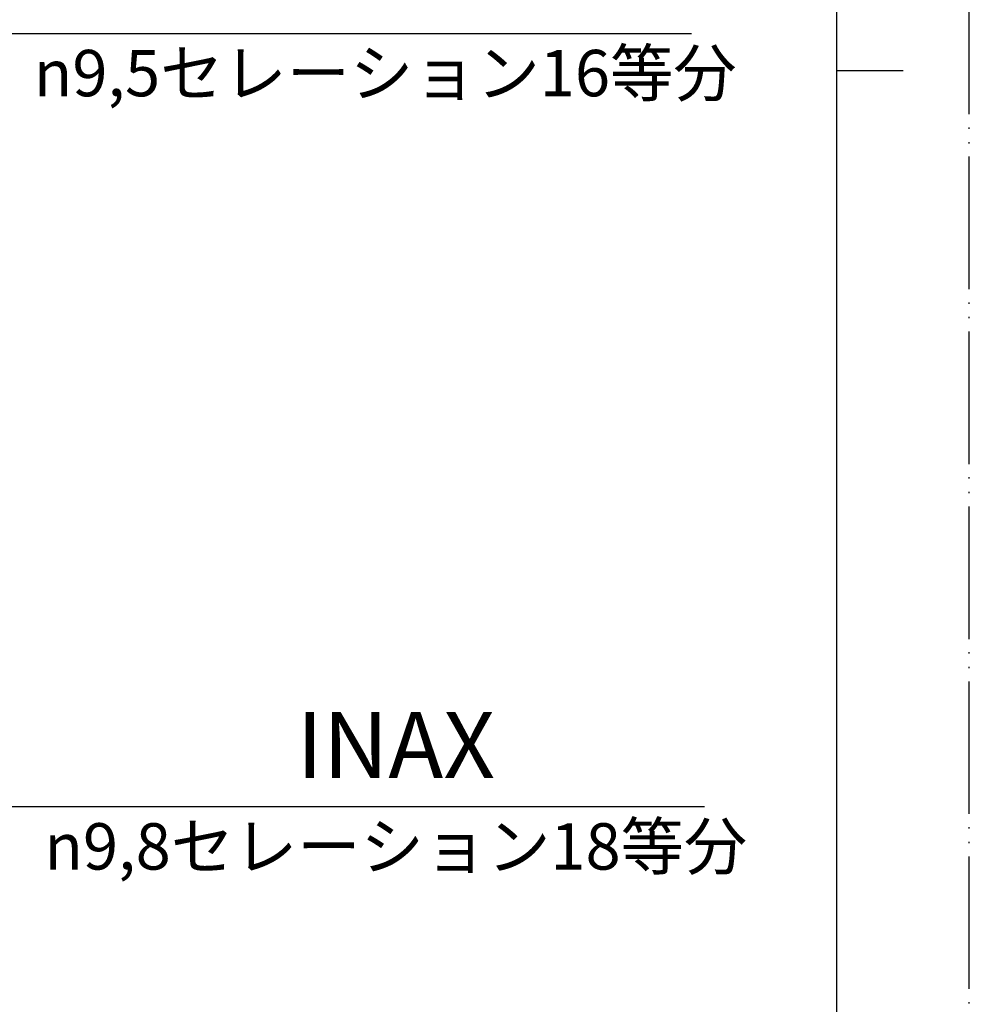
# Model space of a CAD drawing. Units: millimetres. Extents: x 0 to 210, y 0 to 297.
# Drawn here: x 138 to 210, y 78 to 152 of the extents above; entities that cross this region are included whole.
import ezdxf

# ---------------------------------------------------------------- set-up
doc = ezdxf.new("R2010")
doc.units = ezdxf.units.MM
doc.linetypes.add('PHANTOM', pattern=[13, 10, -1, 0, -1, 0, -1])
doc.layers.add('1', color=7, linetype='Continuous')
doc.styles.add('CONVERTER_11', font='MS Mincho.ttf', dxfattribs={"width": 0.89})
doc.styles.add('CONVERTER_13', font='txt.shx', dxfattribs={"width": 0.9})
doc.dimstyles.get("Standard").update_dxf_attribs({"dimtxt": 0.18, "dimasz": 0.18, "dimexe": 0.18, "dimexo": 0.0625, "dimgap": 0.09, "dimtad": 0, "dimtih": 1, "dimtoh": 1, "dimdec": 4, "dimzin": 0, "dimdsep": 46, "dimtxsty": 'Standard', "dimcen": 0.09, "dimadec": 0, "dimazin": 0, "dimtfac": 1, "dimtdec": 4, "dimtofl": 0, "dimtmove": 0, "dimatfit": 3, "dimfxl": 1, "dimtolj": 1, "dimtzin": 0, "dimarcsym": 0})

# ---------------------------------------------------------------- blocks, each defined once
blk = doc.blocks.new('開示A4')
at = {"layer": '1', "color": 4, "linetype": 'PHANTOM'}
blk.add_line((210, 0), (210, 297), dxfattribs=at)
at = {"layer": '1', "color": 7, "linetype": 'Continuous'}
for p, q in [((200, 148.5), (200, 287)), ((200, 10), (200, 148.5))]:
    blk.add_line(p, q, dxfattribs=at)
at = {"layer": '1', "color": 2, "linetype": 'Continuous'}
blk.add_line((200, 148.5), (205, 148.5), dxfattribs=at)
blk = doc.blocks.new('開示A4枠')
at = {"layer": '1'}
blk.add_blockref('開示A4', (0, 0), dxfattribs=at)

msp = doc.modelspace()

# ---------------------------------------------------------------- block references
msp.add_blockref('開示A4枠', (0, 0))

# ---------------------------------------------------------------- texts
at = {"layer": '1', "color": 7, "attachment_point": 5}
for s, insert, char_height, line_spacing_factor, style in [('{\\Fgdt;n}9,5セレーション16等分', (165.917, 148.303), 3.5, 0.545455, 'CONVERTER_11'), ('INAX', (166.717, 96.951), 5, 0.720288, 'CONVERTER_13'), ('{\\Fgdt;n}9,8セレーション18等分', (166.717, 89.951), 3.5, 0.545455, 'CONVERTER_11')]:
    msp.add_mtext(s, dxfattribs=dict(at, insert=insert, char_height=char_height, line_spacing_factor=line_spacing_factor, style=style))

# ---------------------------------------------------------------- leaders
at = {"layer": '1', "color": 2, "linetype": 'Continuous', "has_arrowhead": 0}
for points in [[(118.952, 132.527), (129.793, 151.303), (189.042, 151.303)], [(124.326, 103.524), (130.43, 92.951), (190.004, 92.951)]]:
    msp.add_leader(points, dimstyle='Standard', dxfattribs=at)

doc.saveas('drawing.dxf')
